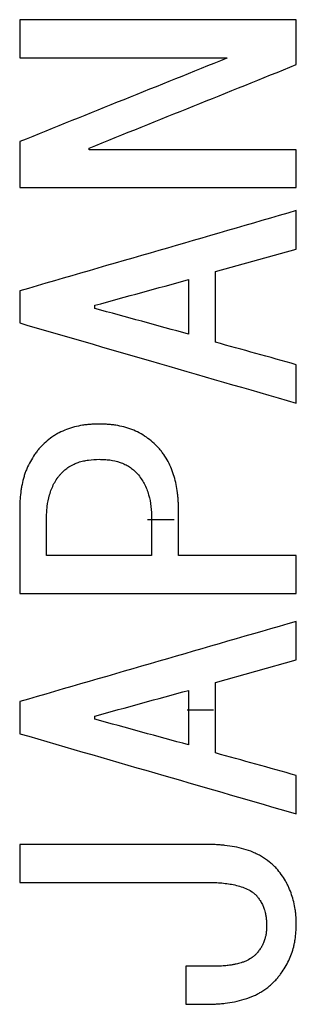
# Model space of a CAD drawing. Units: inches. Extents: x -31.9 to 64.3, y -21.4 to 31.6.
# Drawn here: x 36.2 to 36.4, y -13.2 to -12.6 of the extents above; entities that cross this region are included whole.
import ezdxf

# ---------------------------------------------------------------- set-up
doc = ezdxf.new("R2010")
doc.units = ezdxf.units.IN
doc.header["$MEASUREMENT"] = 0

msp = doc.modelspace()

# ---------------------------------------------------------------- linework, layer by layer
at = {"color": 7, "linetype": 'Continuous', "lineweight": 25}
for p, q in [((36.31132, -12.64574), (36.31132, -12.64603)), ((36.23365, -12.69761), (36.23365, -12.69669)), ((36.30486, -12.76635), (36.3505, -12.75369)), ((36.23685, -12.78714), (36.23685, -12.78533)), ((36.30486, -12.99792), (36.3505, -12.98525)), ((36.23685, -13.01871), (36.23685, -13.0169)), ((36.30332, -13.15801), (36.2881, -13.15801)), ((36.2881, -13.17942), (36.29931, -13.17942))]:
    msp.add_line(p, q, dxfattribs=at)
at = {"color": 8, "linetype": 'Continuous', "lineweight": 25}
for p, q in [((36.26653, -12.90606), (36.28153, -12.90606)), ((36.30377, -13.01351), (36.28885, -13.01351))]:
    msp.add_line(p, q, dxfattribs=at)
at = {"color": 7, "linetype": 'Continuous', "lineweight": 25}
for points in [[(36.19441, -12.62432), (36.19441, -12.63146), (36.19441, -12.6386), (36.19441, -12.64574)], [(36.3505, -12.62432), (36.29847, -12.62432), (36.24644, -12.62432), (36.19441, -12.62432)], [(36.3505, -12.64965), (36.3505, -12.64121), (36.3505, -12.63276), (36.3505, -12.62432)], [(36.19441, -12.64574), (36.23338, -12.64574), (36.27235, -12.64574), (36.31132, -12.64574)], [(36.19441, -12.69307), (36.19441, -12.70172), (36.19441, -12.71037), (36.19441, -12.71902)], [(36.3505, -12.69761), (36.31155, -12.69761), (36.2726, -12.69761), (36.23365, -12.69761)], [(36.3505, -12.71902), (36.3505, -12.71188), (36.3505, -12.70474), (36.3505, -12.69761)], [(36.19441, -12.71902), (36.24644, -12.71902), (36.29847, -12.71902), (36.3505, -12.71902)], [(36.3505, -12.75369), (36.3505, -12.74645), (36.3505, -12.73921), (36.3505, -12.73198)], [(36.30486, -12.80615), (36.30486, -12.79288), (36.30486, -12.77961), (36.30486, -12.76635)], [(36.23685, -12.78533), (36.25447, -12.78051), (36.27209, -12.77568), (36.2897, -12.77086)], [(36.2897, -12.77086), (36.2897, -12.78111), (36.2897, -12.79136), (36.2897, -12.80162)], [(36.19441, -12.77721), (36.19441, -12.78324), (36.19441, -12.78927), (36.19441, -12.7953)], [(36.2897, -12.80162), (36.27209, -12.79679), (36.25447, -12.79197), (36.23685, -12.78714)], [(36.3505, -12.81882), (36.33529, -12.8146), (36.32007, -12.81037), (36.30486, -12.80615)], [(36.3505, -12.84053), (36.3505, -12.83329), (36.3505, -12.82605), (36.3505, -12.81882)], [(36.19441, -12.90023), (36.19441, -12.91609), (36.19441, -12.93196), (36.19441, -12.94786)], [(36.28404, -12.92644), (36.28404, -12.9177), (36.28404, -12.90896), (36.28404, -12.90023)], [(36.20957, -12.92644), (36.20957, -12.91951), (36.20957, -12.91258), (36.20957, -12.90565)], [(36.26888, -12.90565), (36.26888, -12.91258), (36.26888, -12.91951), (36.26888, -12.92644)], [(36.26888, -12.92644), (36.24911, -12.92644), (36.22934, -12.92644), (36.20957, -12.92644)], [(36.3505, -12.92644), (36.32835, -12.92644), (36.30619, -12.92644), (36.28404, -12.92644)], [(36.3505, -12.94786), (36.3505, -12.94072), (36.3505, -12.93358), (36.3505, -12.92644)], [(36.19441, -12.94786), (36.24644, -12.94786), (36.29847, -12.94786), (36.3505, -12.94786)], [(36.3505, -12.98525), (36.3505, -12.97801), (36.3505, -12.97078), (36.3505, -12.96354)], [(36.30486, -13.03772), (36.30486, -13.02444), (36.30486, -13.01117), (36.30486, -12.99792)], [(36.23685, -13.0169), (36.25447, -13.01207), (36.27209, -13.00725), (36.2897, -13.00243)], [(36.2897, -13.00243), (36.2897, -13.01267), (36.2897, -13.02292), (36.2897, -13.03318)], [(36.19441, -13.00877), (36.19441, -13.0148), (36.19441, -13.02083), (36.19441, -13.02686)], [(36.2897, -13.03318), (36.27209, -13.02836), (36.25447, -13.02353), (36.23685, -13.01871)], [(36.3505, -13.05038), (36.33529, -13.04616), (36.32007, -13.04194), (36.30486, -13.03772)], [(36.3505, -13.07209), (36.3505, -13.06485), (36.3505, -13.05761), (36.3505, -13.05038)], [(36.19441, -13.08926), (36.19441, -13.0964), (36.19441, -13.10353), (36.19441, -13.11067)], [(36.29931, -13.08926), (36.26434, -13.08926), (36.22938, -13.08926), (36.19441, -13.08926)], [(36.19441, -13.11067), (36.22964, -13.11067), (36.26488, -13.11067), (36.30011, -13.11067)], [(36.2881, -13.15801), (36.2881, -13.16514), (36.2881, -13.17228), (36.2881, -13.17942)]]:
    msp.add_open_spline(points, degree=3, dxfattribs=at)
for points, knots in [([(36.31132, -12.64603), (36.29193, -12.65383), (36.25296, -12.66951), (36.21399, -12.68519), (36.19441, -12.69307)], [0, 0, 0, 0, 0.497504, 1, 1, 1, 1]), ([(36.23365, -12.69669), (36.25322, -12.68881), (36.29217, -12.67313), (36.33112, -12.65745), (36.3505, -12.64965)], [0, 0, 0, 0, 0.502515, 1, 1, 1, 1]), ([(36.3505, -12.73198), (36.32464, -12.73947), (36.27261, -12.75455), (36.22058, -12.76963), (36.19441, -12.77721)], [0, 0, 0, 0, 0.497064, 1, 1, 1, 1]), ([(36.19441, -12.7953), (36.21901, -12.80243), (36.27104, -12.8175), (36.32307, -12.83258), (36.3505, -12.84053)], [0, 0, 0, 0, 0.47278, 1, 1, 1, 1]), ([(36.23926, -12.85227), (36.23847, -12.85229), (36.23691, -12.85233), (36.23457, -12.85245), (36.23223, -12.85265), (36.22914, -12.85307), (36.22532, -12.85387), (36.22086, -12.85526), (36.2173, -12.85683), (36.21459, -12.85835), (36.21203, -12.86004), (36.20896, -12.86247), (36.20677, -12.8647), (36.20562, -12.86585)], [0, 0, 0, 0, 0.0626965, 0.1254298, 0.1881197, 0.2507572, 0.3752977, 0.5002432, 0.6247178, 0.6868452, 0.749354, 0.8696642, 1, 1, 1, 1]), ([(36.27289, -12.86585), (36.27176, -12.86471), (36.26956, -12.86249), (36.26589, -12.85959), (36.26196, -12.85714), (36.25767, -12.85526), (36.2532, -12.85387), (36.24938, -12.85307), (36.24628, -12.85265), (36.24395, -12.85245), (36.2416, -12.85233), (36.24004, -12.85229), (36.23926, -12.85227)], [0, 0, 0, 0, 0.128814, 0.249855, 0.374334, 0.498998, 0.624162, 0.749088, 0.811764, 0.874493, 0.937265, 1, 1, 1, 1]), ([(36.20562, -12.86585), (36.20514, -12.86645), (36.20418, -12.86763), (36.20239, -12.87012), (36.20036, -12.87338), (36.19868, -12.87683), (36.19755, -12.87968), (36.19659, -12.88261), (36.19586, -12.88561), (36.19538, -12.88828), (36.19514, -12.88981), (36.19482, -12.89211), (36.1946, -12.89481), (36.19446, -12.8979), (36.19443, -12.89945), (36.19441, -12.90023)], [0, 0, 0, 0, 0.062121, 0.124123, 0.248755, 0.373193, 0.435198, 0.497402, 0.623036, 0.685906, 0.717318, 0.748708, 0.874314, 0.937171, 1, 1, 1, 1]), ([(36.28404, -12.90023), (36.28402, -12.89946), (36.28399, -12.89791), (36.28389, -12.8956), (36.28373, -12.89329), (36.2834, -12.89022), (36.28278, -12.88641), (36.28169, -12.88192), (36.28016, -12.87756), (36.27821, -12.87339), (36.27641, -12.87044), (36.27506, -12.86857), (36.27436, -12.86766), (36.27363, -12.86675), (36.27313, -12.86615), (36.27289, -12.86585)], [0, 0, 0, 0, 0.062651, 0.125324, 0.187968, 0.250579, 0.375879, 0.501121, 0.625476, 0.750229, 0.874577, 0.905566, 0.936987, 0.968493, 1, 1, 1, 1]), ([(36.21764, -12.88033), (36.21838, -12.87959), (36.21979, -12.8782), (36.22226, -12.8763), (36.22483, -12.87488), (36.22762, -12.87381), (36.23036, -12.87306), (36.23428, -12.87232), (36.23726, -12.87223), (36.23926, -12.87217)], [0, 0, 0, 0, 0.131033, 0.249723, 0.391904, 0.499138, 0.624493, 0.749524, 1, 1, 1, 1]), ([(36.23926, -12.87217), (36.24025, -12.87219), (36.24225, -12.87223), (36.24622, -12.8726), (36.25012, -12.8735), (36.25382, -12.87494), (36.25637, -12.87639), (36.25873, -12.8782), (36.26014, -12.8796), (36.26088, -12.88033)], [0, 0, 0, 0, 0.1257223, 0.251319, 0.5016162, 0.6265929, 0.7506583, 0.8691673, 1, 1, 1, 1]), ([(36.20957, -12.90565), (36.20959, -12.90452), (36.20963, -12.90225), (36.21001, -12.89772), (36.21108, -12.89214), (36.21313, -12.88683), (36.21517, -12.88344), (36.21653, -12.88163), (36.21727, -12.88076), (36.21764, -12.88033)], [0, 0, 0, 0, 0.125332, 0.250582, 0.50096, 0.750014, 0.874352, 0.936827, 1, 1, 1, 1]), ([(36.26088, -12.88033), (36.26159, -12.88123), (36.26298, -12.883), (36.26474, -12.88589), (36.26617, -12.88893), (36.26755, -12.89324), (36.26868, -12.89883), (36.26882, -12.90338), (36.26888, -12.90565)], [0, 0, 0, 0, 0.127486, 0.248762, 0.372811, 0.497819, 0.748739, 1, 1, 1, 1]), ([(36.3505, -12.96354), (36.32466, -12.97103), (36.27262, -12.98611), (36.2206, -13.00118), (36.19441, -13.00877)], [0, 0, 0, 0, 0.496699, 1, 1, 1, 1]), ([(36.19441, -13.02686), (36.22154, -13.03472), (36.27357, -13.0498), (36.3256, -13.06487), (36.3505, -13.07209)], [0, 0, 0, 0, 0.521412, 1, 1, 1, 1]), ([(36.33935, -13.10285), (36.33871, -13.10221), (36.33742, -13.10093), (36.33466, -13.09859), (36.33169, -13.0965), (36.32891, -13.09498), (36.32728, -13.0942), (36.32479, -13.09312), (36.32092, -13.0918), (36.31561, -13.09058), (36.31156, -13.08999), (36.30886, -13.08969), (36.30704, -13.08953), (36.30477, -13.0894), (36.30204, -13.08931), (36.30022, -13.08928), (36.29931, -13.08926)], [0, 0, 0, 0, 0.062461, 0.124551, 0.249429, 0.311672, 0.342701, 0.373775, 0.498561, 0.623844, 0.749067, 0.780316, 0.811686, 0.874442, 0.937227, 1, 1, 1, 1]), ([(36.3505, -13.13449), (36.35048, -13.13377), (36.35045, -13.13234), (36.35034, -13.13019), (36.35016, -13.12805), (36.3498, -13.12521), (36.34911, -13.12171), (36.34793, -13.1176), (36.34663, -13.11427), (36.3454, -13.1117), (36.34403, -13.1092), (36.34206, -13.10619), (36.34025, -13.10396), (36.33935, -13.10285)], [0, 0, 0, 0, 0.06271, 0.125451, 0.188156, 0.250816, 0.375127, 0.499922, 0.624552, 0.686686, 0.74884, 0.87437, 1, 1, 1, 1]), ([(36.30011, -13.11067), (36.30073, -13.11068), (36.30197, -13.1107), (36.30445, -13.11076), (36.30879, -13.11098), (36.31372, -13.11162), (36.31854, -13.11276), (36.32203, -13.114), (36.32436, -13.11522), (36.32564, -13.11608), (36.32615, -13.11644), (36.32675, -13.11694), (36.32746, -13.11756), (36.32791, -13.11799), (36.32814, -13.11821)], [0, 0, 0, 0, 0.062639, 0.125287, 0.250532, 0.500881, 0.625368, 0.750113, 0.873942, 0.889538, 0.905293, 0.936835, 0.968428, 1, 1, 1, 1]), ([(36.32814, -13.11821), (36.32823, -13.11833), (36.32847, -13.11863), (36.32894, -13.11924), (36.32948, -13.11999), (36.33011, -13.12095), (36.33073, -13.12199), (36.3313, -13.12308), (36.33178, -13.12413), (36.33218, -13.12515), (36.33258, -13.12636), (36.33291, -13.12758), (36.33323, -13.12909), (36.33351, -13.13089), (36.33367, -13.1327), (36.33372, -13.13425), (36.33374, -13.13502), (36.33374, -13.13541)], [0, 0, 0, 0, 0.024835, 0.062174, 0.124567, 0.174558, 0.249541, 0.320844, 0.374208, 0.436318, 0.498655, 0.580309, 0.641662, 0.749119, 0.874239, 0.937091, 1, 1, 1, 1]), ([(36.33374, -13.13541), (36.33373, -13.13576), (36.3337, -13.13646), (36.33364, -13.13751), (36.33355, -13.13856), (36.33342, -13.13965), (36.33323, -13.14067), (36.33302, -13.14162), (36.33276, -13.14258), (36.33242, -13.14363), (36.33202, -13.14467), (36.3316, -13.14562), (36.33125, -13.14632), (36.33091, -13.14693), (36.33059, -13.14747), (36.33009, -13.14822), (36.32948, -13.14907), (36.3288, -13.14996), (36.32836, -13.1505), (36.32814, -13.15077)], [0, 0, 0, 0, 0.0628, 0.12562, 0.188403, 0.251151, 0.322158, 0.375569, 0.425495, 0.500424, 0.571728, 0.625108, 0.687213, 0.71219, 0.749652, 0.799644, 0.874765, 0.93743, 1, 1, 1, 1]), ([(36.33935, -13.16524), (36.33979, -13.1647), (36.34068, -13.16362), (36.34238, -13.16141), (36.34433, -13.15852), (36.34628, -13.15481), (36.34787, -13.15095), (36.34888, -13.14762), (36.34949, -13.14491), (36.34997, -13.14216), (36.35036, -13.13868), (36.35045, -13.13589), (36.3505, -13.13449)], [0, 0, 0, 0, 0.062699, 0.1254437, 0.2507366, 0.3751237, 0.4999416, 0.6246165, 0.6867505, 0.7493383, 0.8746592, 1, 1, 1, 1]), ([(36.32814, -13.15077), (36.32774, -13.15116), (36.32694, -13.15193), (36.32522, -13.15332), (36.32327, -13.15451), (36.32109, -13.15544), (36.319, -13.15617), (36.31685, -13.15673), (36.31468, -13.15716), (36.31249, -13.15749), (36.30981, -13.15777), (36.30664, -13.15794), (36.30442, -13.15799), (36.30332, -13.15801)], [0, 0, 0, 0, 0.063255, 0.124854, 0.249374, 0.320538, 0.391879, 0.499174, 0.570715, 0.642067, 0.749375, 0.874689, 1, 1, 1, 1]), ([(36.29931, -13.17942), (36.30023, -13.17941), (36.30206, -13.17938), (36.30481, -13.17928), (36.30756, -13.17911), (36.31302, -13.17855), (36.31958, -13.17726), (36.32535, -13.17516), (36.32794, -13.17395), (36.32933, -13.17324), (36.33191, -13.17174), (36.33474, -13.16965), (36.33745, -13.16722), (36.33871, -13.16591), (36.33935, -13.16524)], [0, 0, 0, 0, 0.06281, 0.125642, 0.188443, 0.251211, 0.501413, 0.64408, 0.670718, 0.697299, 0.750592, 0.875393, 0.937063, 1, 1, 1, 1])]:
    msp.add_open_spline(points, degree=3, knots=knots, dxfattribs=at)

doc.saveas('drawing.dxf')
